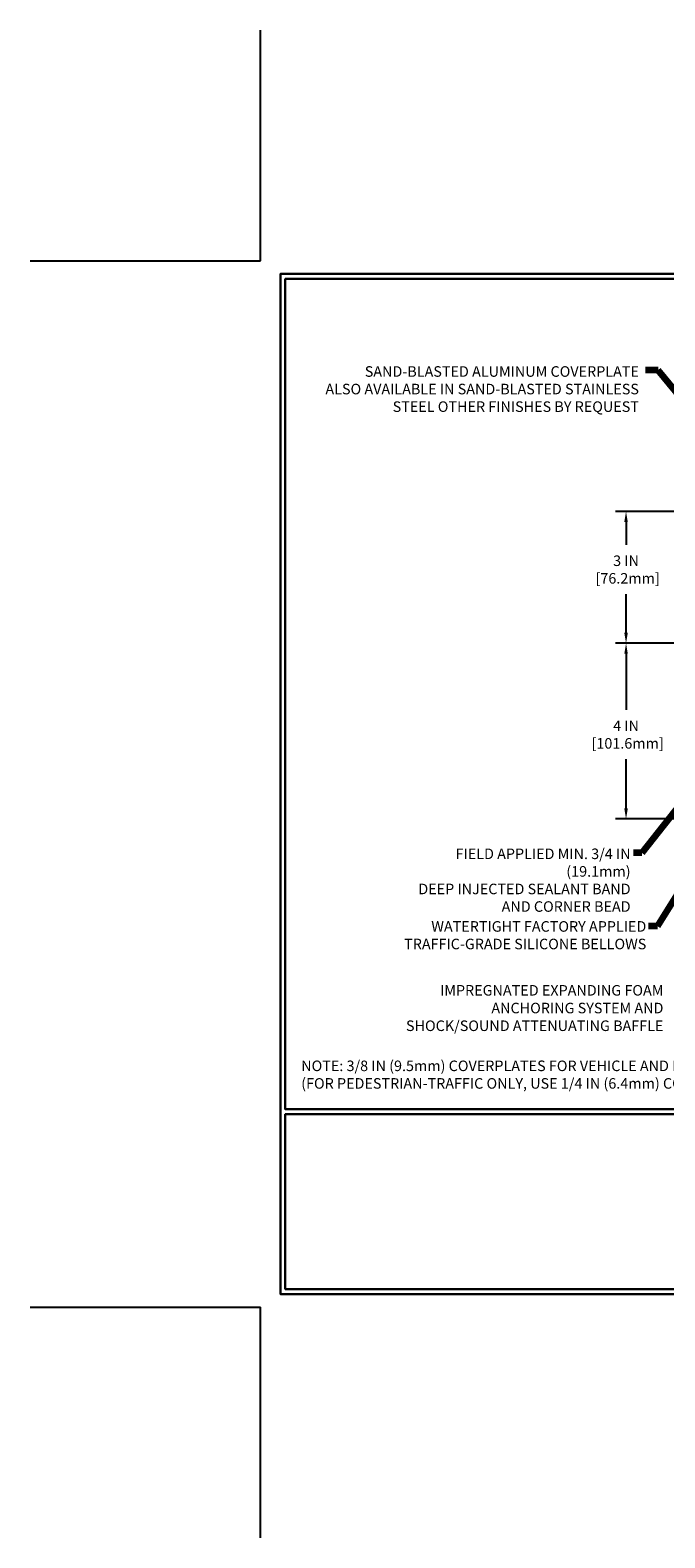
# Model space of a CAD drawing. Extents: x -308 to 3254, y -284 to 1977.
# Drawn here: x -5 to 9, y -5 to 29 of the extents above; entities that cross this region are included whole.
import ezdxf

# ---------------------------------------------------------------- set-up
doc = ezdxf.new("R2010")
doc.units = 0
doc.header["$LTSCALE"] = 5
doc.header["$MEASUREMENT"] = 0
doc.layers.get('DEFPOINTS').update_dxf_attribs({"linetype": 'CONTINUOUS'})
for name, color, linetype, lineweight in [('DIMS', 50, 'CONTINUOUS', 25), ('TBLOCK-T5', 111, 'CONTINUOUS', 30), ('TEXT - 4', 241, 'CONTINUOUS', 25)]:
    doc.layers.add(name, color=color, linetype=linetype, lineweight=lineweight)
doc.styles.add('ROMANS', font='romans', dxfattribs={"width": 0.9})
doc.dimstyles.get("Standard").update_dxf_attribs({"dimtxt": 0.18, "dimasz": 0.18, "dimexe": 0.18, "dimexo": 0.0625, "dimgap": 0.09, "dimtad": 0, "dimtih": 1, "dimtoh": 1, "dimdec": 4, "dimzin": 0, "dimdsep": 46, "dimtxsty": 'Standard', "dimcen": 0.09, "dimadec": 0, "dimazin": 0, "dimtfac": 1, "dimtdec": 4, "dimtofl": 0, "dimtmove": 0, "dimatfit": 3, "dimfxl": 1, "dimtolj": 1, "dimtzin": 0, "dimarcsym": 0})

# ---------------------------------------------------------------- blocks, each defined once
blk = doc.blocks.new('*D37')
at = {"layer": 'DEFPOINTS', "color": 0, "transparency": 16777216}
for p in [(13.041, 15.114), (8.324, 11.114), (12.228, 11.114)]:
    blk.add_point(p, dxfattribs=at)
at = {"layer": 'DIMS', "color": 0, "lineweight": -2, "transparency": 16777216}
for p, q in [((12.801, 15.114), (8.084, 15.114)), ((8.324, 14.874), (8.324, 13.595)), ((8.324, 11.354), (8.324, 12.475)), ((11.988, 11.114), (8.084, 11.114))]:
    blk.add_line(p, q, dxfattribs=at)
at = {"layer": 'DIMS', "color": 0, "transparency": 16777216}
for points in [[(8.284, 14.874), (8.364, 14.874), (8.324, 15.114)], [(8.284, 11.354), (8.364, 11.354), (8.324, 11.114)]]:
    blk.add_solid(points, dxfattribs=at)
at = {"layer": 'DIMS', "color": 0, "transparency": 16777216, "insert": (8.324, 13.035), "char_height": 0.24, "attachment_point": 5}
blk.add_mtext('\\A1;4 IN \\P [101.6mm]', dxfattribs=at)
blk = doc.blocks.new('*D39')
at = {"layer": 'DEFPOINTS', "color": 0, "transparency": 16777216}
for p in [(12.228, 18.114), (8.324, 15.114), (13.041, 15.114)]:
    blk.add_point(p, dxfattribs=at)
at = {"layer": 'DIMS', "color": 0, "lineweight": -2, "transparency": 16777216}
for p, q in [((11.988, 18.114), (8.084, 18.114)), ((8.324, 17.874), (8.324, 17.352)), ((8.324, 15.354), (8.324, 16.232)), ((12.801, 15.114), (8.084, 15.114))]:
    blk.add_line(p, q, dxfattribs=at)
at = {"layer": 'DIMS', "color": 0, "transparency": 16777216}
for points in [[(8.284, 17.874), (8.364, 17.874), (8.324, 18.114)], [(8.284, 15.354), (8.364, 15.354), (8.324, 15.114)]]:
    blk.add_solid(points, dxfattribs=at)
at = {"layer": 'DIMS', "color": 0, "transparency": 16777216, "insert": (8.324, 16.792), "char_height": 0.24, "attachment_point": 5}
blk.add_mtext('\\A1;3 IN \\P [76.2mm]', dxfattribs=at)

msp = doc.modelspace()

# ---------------------------------------------------------------- linework, layer by layer
at = {"layer": 'DEFPOINTS'}
for p, q in [((0, 23.82), (0, 29.07)), ((-5.25, 23.82), (0, 23.82)), ((-5.25, 0), (0, 0)), ((0, -5.25), (0, 0))]:
    msp.add_line(p, q, dxfattribs=at)
at = {"layer": 'TBLOCK-T5'}
for p, q in [((0.56203, 0.7862), (0.56203, 0.41203)), ((0.56203, 0.41203), (0.9362, 0.41203))]:
    msp.add_line(p, q, dxfattribs=at)
for points in [[(31.32, 23.52), (0.45, 23.52), (0.45, 0.3), (31.32, 0.3)], [(31.20797, 4.50449), (31.20797, 23.40797), (0.56203, 23.40797), (0.56203, 4.50449)], [(15.71929, 0.41203), (15.71929, 4.39246), (0.56203, 4.39246), (0.56203, 0.41203)]]:
    msp.add_lwpolyline(points, close=True, dxfattribs=at)

# ---------------------------------------------------------------- texts
at = {"layer": 'TEXT - 4', "char_height": 0.24, "style": 'ROMANS'}
for s, insert, attachment_point in [('SAND-BLASTED ALUMINUM COVERPLATE\\PALSO AVAILABLE IN SAND-BLASTED STAINLESS\\P STEEL OTHER FINISHES BY REQUEST \\P   ', (8.61744, 21.42003), 3), ('\\A1;FIELD APPLIED MIN. 3/4 IN (19.1mm)\\PDEEP INJECTED SEALANT BAND \\PAND CORNER BEAD', (8.42756, 10.44086), 3), ('WATERTIGHT FACTORY APPLIED\\PTRAFFIC-GRADE SILICONE BELLOWS', (8.7855, 8.78802), 3), ('NOTE: 3/8 IN (9.5mm) COVERPLATES FOR VEHICLE AND PEDESTRIAN-TRAFFIC USE\\P     (FOR PEDESTRIAN-TRAFFIC ONLY, USE 1/4 IN (6.4mm) COVERPLATE) ', (0.92431, 5.61452), 1)]:
    msp.add_mtext(s, dxfattribs=dict(at, insert=insert, attachment_point=attachment_point))
at = {"layer": 'TEXT - 4', "insert": (9.17568, 7.33332), "char_height": 0.24, "attachment_point": 3, "line_spacing_factor": 1.008, "style": 'ROMANS'}
msp.add_mtext('IMPREGNATED EXPANDING FOAM \\PANCHORING SYSTEM AND\\PSHOCK/SOUND ATTENUATING BAFFLE', dxfattribs=at)

# ---------------------------------------------------------------- dimensions: what is measured, and where the dimension line sits
at = {"layer": 'DIMS'}
for base, p1, p2, picture, middle in [((8.32403, 15.11382), (12.22809, 18.11382), (13.04059, 15.11382), '*D39', (8.32403, 16.79207)), ((8.32403, 11.11382), (13.04059, 15.11382), (12.22809, 11.11382), '*D37', (8.32403, 13.03515))]:
    dim = msp.add_linear_dim(base=base, p1=p1, p2=p2, angle=90, text='<> \\P[]', dimstyle='Standard', override={"dimtxt": 0.24, "dimasz": 0.24, "dimexe": 0.24, "dimexo": 0.24, "dimgap": 0.24, "dimlunit": 5, "dimpost": ' IN', "dimfrac": 2}, dxfattribs=at)
    dim.commit()
    dim.dimension.update_dxf_attribs({"geometry": picture, "text_midpoint": middle, "dimtype": 160})

# ---------------------------------------------------------------- leaders
at = {"layer": 'TEXT - 4'}
for points in [[(12.44801, 17.2091), (9.05277, 21.33196), (8.7637, 21.33215)], [(12.28428, 14.90367), (8.68263, 10.34099), (8.49348, 10.34099)], [(12.84044, 14.7851), (9.04405, 8.67491), (8.83701, 8.67478)]]:
    msp.add_leader(points, dimstyle='Standard', override={"dimtxt": 0.7, "dimasz": 0.24, "dimexe": 0.5, "dimexo": 0.5, "dimtih": 0, "dimtoh": 0, "dimtxsty": 'ROMANS', "dimdle": 0.05, "dimclrd": 256, "dimclre": 256, "dimclrt": 256, "dimtfac": 0.3, "dimlwd": 65535, "dimlwe": 65535}, dxfattribs=at)

doc.saveas('drawing.dxf')
